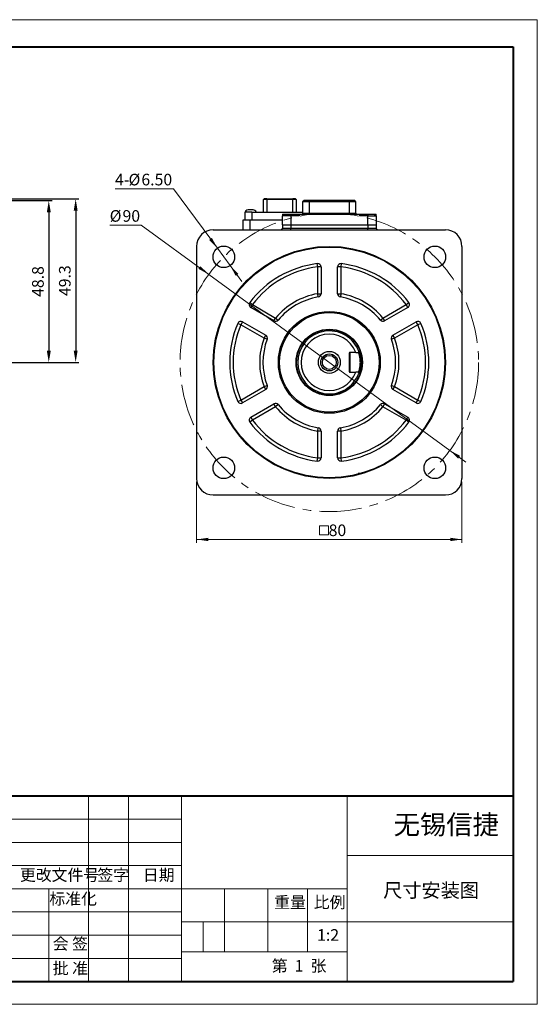
# Model space of a CAD drawing. Units: millimetres. Extents: x 0 to 420, y 0 to 297.
# Drawn here: x 264 to 420, y 0 to 297 of the extents above; entities that cross this region are included whole.
import ezdxf

# ---------------------------------------------------------------- set-up
doc = ezdxf.new("R2010")
doc.units = ezdxf.units.MM
doc.header["$PDSIZE"] = -1
doc.linetypes.add('CENTER2', pattern=[28.575, 19.05, -3.175, 3.175, -3.175])
doc.linetypes.add('CENTERX2', pattern=[20.32, 12.7, -2.54, 2.54, -2.54])
doc.layers.get('0').update_dxf_attribs({"lineweight": 18})
doc.layers.add('粗', color=7, linetype='Continuous', lineweight=40)
doc.layers.add('表格', color=7, linetype='Continuous', lineweight=15)
doc.styles.add('SLDTEXTSTYLE0', font='txt', dxfattribs={"width": 0.585714})
doc.styles.add('SLDTEXTSTYLE1', font='txt', dxfattribs={"width": 0.7})
doc.styles.add('SLDTEXTSTYLE2', font='txt', dxfattribs={"width": 0.633333})
doc.styles.add('SLDTEXTSTYLE3', font='txt', dxfattribs={"width": 0.7})
doc.dimstyles.new('ISO-25', dxfattribs={"dimtxt": 2.5, "dimasz": 2.5, "dimexe": 1.25, "dimexo": 0.625, "dimtad": 1, "dimtxsty": 'Standard', "dimcen": 2.5, "dimdle": 5, "dimadec": 0, "dimazin": 0, "dimtfac": 1, "dimtmove": 0, "dimatfit": 3, "dimfxl": 1, "dimarcsym": 0})
doc.dimstyles.new('SLDDIMSTYLE0', dxfattribs={"dimtxt": 3.5, "dimasz": 3.5, "dimexe": 0, "dimexo": 0.0625, "dimgap": 0.875, "dimtad": 1, "dimrnd": 1e-09, "dimzin": 12, "dimdsep": 46, "dimtxsty": 'SLDTEXTSTYLE3', "dimcen": 0.09, "dimdle": 7, "dimadec": 0, "dimazin": 3, "dimtfac": 1, "dimtofl": 0, "dimtmove": 0, "dimatfit": 3, "dimfxl": 1, "dimfrac": 2, "dimtolj": 1, "dimarcsym": 0})
doc.dimstyles.new('SLDDIMSTYLE4', dxfattribs={"dimtxt": 3.5, "dimasz": 3.5, "dimexe": 0, "dimexo": 0.0625, "dimgap": 0.875, "dimtad": 0, "dimtih": 1, "dimtoh": 1, "dimrnd": 1e-09, "dimzin": 12, "dimdsep": 46, "dimtxsty": 'SLDTEXTSTYLE3', "dimcen": 0, "dimdle": 7, "dimadec": 0, "dimazin": 3, "dimtfac": 1, "dimtmove": 0, "dimatfit": 3, "dimfxl": 1, "dimfrac": 2, "dimtolj": 1, "dimarcsym": 0})
doc.dimstyles.new('SLDDIMSTYLE5', dxfattribs={"dimtxt": 3.5, "dimasz": 3.5, "dimexe": 0, "dimexo": 0.0625, "dimgap": 0.875, "dimtad": 0, "dimtih": 1, "dimtoh": 1, "dimrnd": 1e-09, "dimzin": 4, "dimdsep": 46, "dimtxsty": 'SLDTEXTSTYLE3', "dimcen": 0, "dimdle": 7, "dimadec": 0, "dimazin": 1, "dimtfac": 1, "dimtmove": 0, "dimatfit": 3, "dimfxl": 1, "dimfrac": 2, "dimtolj": 1, "dimarcsym": 0})

# ---------------------------------------------------------------- blocks, each defined once
blk = doc.blocks.new('*X11')
at = {"layer": '表格', "transparency": 16777216}
for points in [[(320.96, 220.18), (318.43, 222.65), (317.84, 221.84)], [(393.63, 167.09), (396.16, 164.62), (396.75, 165.43)]]:
    blk.add_hatch(color=256, dxfattribs=at).paths.add_polyline_path(points, flags=0)
for p, q in [((300.6, 235.05), (291.07, 235.05)), ((320.96, 220.18), (300.6, 235.05)), ((393.63, 167.09), (320.96, 220.18)), ((393.63, 167.09), (398.48, 163.55))]:
    blk.add_line(p, q, dxfattribs=at)
at = {"layer": '表格', "transparency": 16777216, "char_height": 3.5, "attachment_point": 1, "style": 'SLDTEXTSTYLE3'}
for s, insert, width in [('%%C', (291.07, 239.56), 3.2849), ('90', (294.94, 239.56), 6.3508)]:
    blk.add_mtext(s, dxfattribs=dict(at, insert=insert, width=width))
blk = doc.blocks.new('SW_SYMBOL_MOD_BOX')
at = {"layer": '表格', "color": 0}
for p, q in [((200, 200), (200, 800)), ((200, 800), (800, 800)), ((800, 800), (800, 200)), ((200, 200), (800, 200))]:
    blk.add_line(p, q, dxfattribs=at)
blk = doc.blocks.new('*X12')
at = {"layer": '表格', "transparency": 16777216}
for points in [[(317.29, 140.22), (320.79, 139.72), (320.79, 140.72)], [(397.29, 140.22), (393.79, 140.72), (393.79, 139.72)]]:
    blk.add_hatch(color=256, dxfattribs=at).paths.add_polyline_path(points, flags=0)
for p, q in [((317.29, 157.63), (317.29, 139.22)), ((397.29, 157.63), (397.29, 139.22)), ((317.29, 140.22), (397.29, 140.22))]:
    blk.add_line(p, q, dxfattribs=at)
at = {"layer": '表格', "transparency": 16777216, "xscale": 0.004511737089201878, "yscale": 0.004511737089201878, "zscale": 0.004511737089201878}
blk.add_blockref('SW_SYMBOL_MOD_BOX', (353.42, 140.72), dxfattribs=at)
at = {"layer": '表格', "transparency": 16777216, "insert": (357.09, 144.73), "char_height": 3.5, "width": 6.3508, "attachment_point": 1, "style": 'SLDTEXTSTYLE3'}
blk.add_mtext('80', dxfattribs=at)
blk = doc.blocks.new('*X14')
at = {"layer": '表格', "transparency": 16777216}
for points in [[(323.55, 228.07), (321.88, 231.19), (321.07, 230.59)], [(327.4, 222.83), (329.07, 219.72), (329.88, 220.31)]]:
    blk.add_hatch(color=256, dxfattribs=at).paths.add_polyline_path(points, flags=0)
for p, q in [((310.36, 246), (292.68, 246)), ((323.55, 228.07), (310.36, 246)), ((327.4, 222.83), (323.55, 228.07)), ((327.4, 222.83), (330.95, 218))]:
    blk.add_line(p, q, dxfattribs=at)
at = {"layer": '表格', "transparency": 16777216, "char_height": 3.5, "attachment_point": 1, "style": 'SLDTEXTSTYLE3'}
for s, insert, width in [('4-', (292.68, 250.52), 6.5151), ('%%C', (296.76, 250.52), 3.2849), ('6.50', (300.63, 250.52), 13.3313)]:
    blk.add_mtext(s, dxfattribs=dict(at, insert=insert, width=width))
blk = doc.blocks.new('*U20')
at = {"color": 0, "linetype": 'CENTER2', "transparency": 16777216}
blk.add_line((183.28, 0), (-18.5, 0), dxfattribs=at)
blk = doc.blocks.new('*D24')
at = {"color": 0, "linetype": 'Continuous', "lineweight": -2, "transparency": 16777216}
for p, q in [((256.78, 242.93), (281.82, 242.93)), ((280.82, 239.43), (280.82, 197.13)), ((256.78, 193.63), (281.82, 193.63))]:
    blk.add_line(p, q, dxfattribs=at)
at = {"color": 0, "transparency": 16777216}
for points in [[(280.23, 239.43), (281.4, 239.43), (280.82, 242.93)], [(280.23, 197.13), (281.4, 197.13), (280.82, 193.63)]]:
    blk.add_solid(points, dxfattribs=at)
at = {"layer": 'Defpoints', "color": 0, "transparency": 16777216}
for p in [(255.78, 242.93), (255.78, 193.63), (280.82, 193.63)]:
    blk.add_point(p, dxfattribs=at)
at = {"color": 0, "transparency": 16777216, "insert": (277.54, 218.28), "char_height": 3.5, "attachment_point": 5, "rotation": 90}
blk.add_mtext('\\A1;49.3', dxfattribs=at)
blk = doc.blocks.new('*D25')
at = {"color": 0, "linetype": 'Continuous', "lineweight": -2, "transparency": 16777216}
for p, q in [((191.28, 242.43), (273.71, 242.43)), ((272.71, 238.93), (272.71, 197.13)), ((191.28, 193.63), (273.71, 193.63))]:
    blk.add_line(p, q, dxfattribs=at)
at = {"color": 0, "transparency": 16777216}
for points in [[(272.13, 238.93), (273.3, 238.93), (272.71, 242.43)], [(272.13, 197.13), (273.3, 197.13), (272.71, 193.63)]]:
    blk.add_solid(points, dxfattribs=at)
at = {"layer": 'Defpoints', "color": 0, "transparency": 16777216}
for p in [(190.28, 242.43), (190.28, 193.63), (272.71, 193.63)]:
    blk.add_point(p, dxfattribs=at)
at = {"color": 0, "transparency": 16777216, "insert": (269.44, 218.03), "char_height": 3.5, "attachment_point": 5, "rotation": 90}
blk.add_mtext('\\A1;48.8', dxfattribs=at)

msp = doc.modelspace()

# ---------------------------------------------------------------- linework, layer by layer
at = {"color": 7, "linetype": 'Continuous', "lineweight": 30}
for p, q in [((338.493, 242.733), (337.493, 242.733)), ((337.493, 238.933), (337.493, 242.733)), ((338.493, 242.933), (337.693, 242.933)), ((338.493, 242.933), (338.493, 242.733)), ((338.493, 242.933), (346.293, 242.933)), ((346.293, 242.733), (338.493, 242.733)), ((338.493, 242.733), (338.493, 238.933)), ((346.293, 242.733), (346.293, 242.933)), ((347.093, 242.933), (346.293, 242.933)), ((347.293, 242.733), (346.293, 242.733)), ((346.293, 238.933), (346.293, 242.733)), ((347.293, 242.733), (347.293, 238.933)), ((349.343, 242.033), (349.643, 242.433)), ((349.343, 238.633), (349.343, 242.033)), ((351.343, 242.033), (349.343, 242.033)), ((351.343, 242.433), (349.643, 242.433)), ((351.343, 242.033), (351.343, 242.433)), ((363.243, 242.433), (351.343, 242.433)), ((351.343, 238.633), (351.343, 242.033)), ((363.243, 242.033), (351.343, 242.033)), ((363.243, 242.433), (363.243, 242.033)), ((364.943, 242.433), (363.243, 242.433)), ((363.243, 242.033), (363.243, 238.633)), ((365.243, 242.033), (363.243, 242.033)), ((365.243, 242.033), (364.943, 242.433)), ((365.243, 238.633), (365.243, 242.033)), ((331.793, 238.633), (331.793, 238.133)), ((331.793, 238.133), (331.893, 238.133)), ((331.893, 236.633), (331.893, 238.933)), ((333.893, 238.933), (331.893, 238.933)), ((334.293, 239.633), (332.793, 239.633)), ((333.893, 238.933), (333.893, 236.633)), ((333.893, 238.933), (349.343, 238.933)), ((343.193, 238.333), (343.193, 237.833)), ((343.193, 238.333), (343.693, 238.333)), ((343.193, 235.133), (343.193, 237.833)), ((345.693, 237.833), (343.193, 237.833)), ((343.693, 237.833), (343.693, 238.333)), ((343.693, 238.333), (345.543, 238.333)), ((345.543, 237.833), (345.543, 238.333)), ((345.543, 238.333), (347.693, 238.333)), ((345.693, 237.833), (345.693, 235.133)), ((348.193, 237.833), (345.693, 237.833)), ((347.693, 238.333), (347.693, 237.833)), ((347.693, 238.333), (348.193, 238.333)), ((348.193, 238.333), (348.193, 237.833)), ((348.193, 238.333), (366.393, 238.333)), ((349.343, 238.633), (351.343, 238.633)), ((351.343, 238.633), (351.343, 238.333)), ((351.343, 238.633), (363.243, 238.633)), ((363.243, 238.333), (363.243, 238.633)), ((363.243, 238.633), (365.243, 238.633)), ((366.393, 238.333), (366.393, 237.833)), ((366.393, 238.333), (366.893, 238.333)), ((368.893, 237.833), (366.393, 237.833)), ((366.893, 237.833), (366.893, 238.333)), ((366.893, 238.333), (369.043, 238.333)), ((368.893, 235.133), (368.893, 237.833)), ((368.893, 237.833), (371.393, 237.833)), ((369.043, 237.833), (369.043, 238.333)), ((369.043, 238.333), (370.893, 238.333)), ((370.893, 238.333), (370.893, 237.833)), ((370.893, 238.333), (371.393, 238.333)), ((371.393, 237.833), (371.393, 238.333)), ((371.393, 237.833), (371.393, 235.133)), ((331.293, 236.633), (333.293, 236.633)), ((331.293, 233.633), (331.293, 236.633)), ((333.293, 236.633), (333.293, 233.633)), ((333.293, 236.633), (343.193, 236.633)), ((343.193, 235.133), (345.693, 235.133)), ((343.193, 235.133), (343.193, 234.133)), ((345.693, 235.133), (368.893, 235.133)), ((345.693, 235.133), (345.693, 234.133)), ((368.893, 235.133), (371.393, 235.133)), ((368.893, 235.133), (368.893, 234.133)), ((371.393, 235.133), (371.393, 234.133)), ((322.293, 233.633), (392.293, 233.633)), ((343.193, 234.133), (345.693, 234.133)), ((345.693, 233.633), (345.693, 234.133)), ((345.693, 234.133), (368.893, 234.133)), ((368.893, 233.633), (368.893, 234.133)), ((368.893, 234.133), (371.393, 234.133)), ((317.293, 228.633), (317.293, 158.633)), ((397.293, 228.633), (397.293, 158.633)), ((353.793, 222.421), (353.673, 223.414)), ((360.914, 223.414), (360.793, 222.421)), ((337.399, 221.892), (337.178, 222.275)), ((354.793, 222.421), (353.793, 222.421)), ((353.793, 214.34), (353.793, 222.421)), ((354.793, 222.421), (354.793, 214.34)), ((359.793, 214.34), (359.793, 222.421)), ((360.793, 222.421), (359.793, 222.421)), ((360.793, 222.421), (360.793, 214.34)), ((353.96, 213.353), (353.793, 214.34)), ((353.793, 214.34), (354.793, 214.34)), ((359.793, 214.34), (360.793, 214.34)), ((360.793, 214.34), (360.627, 213.353)), ((333.313, 211.659), (334.112, 211.058)), ((334.112, 211.058), (333.612, 210.192)), ((334.112, 211.058), (341.111, 207.017)), ((373.476, 207.017), (380.475, 211.058)), ((380.475, 211.058), (381.274, 211.659)), ((380.975, 210.192), (380.475, 211.058)), ((340.611, 206.151), (333.612, 210.192)), ((380.975, 210.192), (373.976, 206.151)), ((330.612, 204.996), (329.692, 205.388)), ((331.112, 205.862), (330.612, 204.996)), ((337.611, 200.955), (330.612, 204.996)), ((331.112, 205.862), (338.111, 201.821)), ((340.611, 206.151), (341.111, 207.017)), ((341.111, 207.017), (341.882, 206.38)), ((372.705, 206.38), (373.476, 207.017)), ((373.476, 207.017), (373.976, 206.151)), ((376.476, 201.821), (383.475, 205.862)), ((383.975, 204.996), (376.976, 200.955)), ((383.975, 204.996), (383.475, 205.862)), ((384.895, 205.388), (383.975, 204.996)), ((337.611, 200.955), (338.111, 201.821)), ((338.548, 200.607), (337.611, 200.955)), ((376.976, 200.955), (376.038, 200.607)), ((376.476, 201.821), (376.976, 200.955)), ((363.293, 196.433), (363.293, 190.833)), ((365.246, 196.633), (363.493, 196.633)), ((363.493, 196.633), (363.493, 190.633)), ((366.07, 196.633), (366.21, 196.912)), ((363.493, 190.633), (365.246, 190.633)), ((366.21, 190.354), (366.07, 190.633)), ((330.612, 182.27), (337.611, 186.311)), ((338.111, 185.445), (331.112, 181.404)), ((337.611, 186.311), (338.548, 186.66)), ((338.111, 185.445), (337.611, 186.311)), ((376.038, 186.66), (376.976, 186.311)), ((376.976, 186.311), (376.476, 185.445)), ((383.475, 181.404), (376.476, 185.445)), ((376.976, 186.311), (383.975, 182.27)), ((329.692, 181.878), (330.612, 182.27)), ((330.612, 182.27), (331.112, 181.404)), ((383.475, 181.404), (383.975, 182.27)), ((383.975, 182.27), (384.895, 181.878)), ((333.612, 177.074), (340.611, 181.115)), ((341.111, 180.249), (334.112, 176.208)), ((341.111, 180.249), (340.611, 181.115)), ((341.882, 180.886), (341.111, 180.249)), ((373.476, 180.249), (372.705, 180.886)), ((373.976, 181.115), (373.476, 180.249)), ((380.475, 176.208), (373.476, 180.249)), ((373.976, 181.115), (380.975, 177.074)), ((334.112, 176.208), (333.313, 175.607)), ((333.612, 177.074), (334.112, 176.208)), ((380.475, 176.208), (380.975, 177.074)), ((381.274, 175.607), (380.475, 176.208)), ((353.793, 172.927), (353.96, 173.913)), ((354.793, 172.927), (353.793, 172.927)), ((353.793, 164.845), (353.793, 172.927)), ((354.793, 172.927), (354.793, 164.845)), ((359.793, 164.845), (359.793, 172.927)), ((360.793, 172.927), (359.793, 172.927)), ((360.627, 173.913), (360.793, 172.927)), ((360.793, 172.927), (360.793, 164.845)), ((353.673, 163.853), (353.793, 164.845)), ((353.793, 164.845), (354.793, 164.845)), ((359.793, 164.845), (360.793, 164.845)), ((360.793, 164.845), (360.914, 163.853)), ((366.352, 159.826), (366.221, 160.313)), ((322.293, 153.633), (392.293, 153.633))]:
    msp.add_line(p, q, dxfattribs=at)
at = {"color": 8, "linetype": 'Continuous', "lineweight": 30}
msp.add_line((331.793, 238.633), (331.893, 238.633), dxfattribs=at)
at = {"color": 179, "linetype": 'Continuous', "lineweight": 15}
for p, q in [((312.719, 62.855), (312.719, 6.855)), ((362.719, 62.855), (362.719, 6.855)), ((312.719, 55.855), (232.719, 55.855)), ((312.719, 48.855), (232.719, 48.855)), ((362.719, 44.855), (412.719, 44.855)), ((312.719, 41.855), (232.719, 41.855)), ((312.719, 34.855), (232.719, 34.855)), ((272.719, 34.855), (272.719, 6.855)), ((312.719, 34.855), (362.719, 34.855)), ((338.719, 24.855), (338.719, 34.855)), ((350.719, 24.855), (350.719, 34.855)), ((312.719, 27.855), (232.719, 27.855)), ((362.719, 24.855), (312.719, 24.855)), ((338.719, 15.855), (338.719, 24.855)), ((350.719, 24.855), (350.719, 15.855)), ((362.719, 24.855), (412.719, 24.855)), ((312.719, 20.855), (232.719, 20.855)), ((312.719, 15.855), (362.719, 15.855)), ((312.719, 13.855), (232.719, 13.855))]:
    msp.add_line(p, q, dxfattribs=at)
at = {"color": 7, "linetype": 'Continuous', "lineweight": 30}
for centre, radius in [((325.474, 225.453), 3.25), ((389.113, 225.453), 3.25), ((357.293, 193.633), 35), ((357.293, 193.633), 34.8), ((357.293, 193.633), 15.364), ((357.293, 193.633), 15.03), ((357.293, 193.633), 15), ((357.293, 193.633), 10), ((357.293, 193.633), 9.9), ((357.293, 193.633), 9.87), ((357.293, 193.633), 3.311), ((357.293, 193.633), 2.561), ((357.293, 193.633), 2.1), ((325.474, 161.813), 3.25), ((389.113, 161.813), 3.25)]:
    msp.add_circle(centre, radius, dxfattribs=at)
for centre, radius, start, end in [((337.693, 242.733), 0.2, 90, 180), ((347.093, 242.733), 0.2, 0, 90), ((332.793, 238.633), 1, 90, 180), ((334.293, 238.633), 1, 17.4576, 90), ((349.043, 238.633), 0.3, 270, 360), ((365.543, 238.633), 0.3, 180, 270), ((322.293, 228.633), 5, 90, 180), ((342.693, 234.133), 0.5, 270, 360), ((371.893, 234.133), 0.5, 180, 270), ((392.293, 228.633), 5, 360, 90), ((357.293, 193.633), 30, 96.93191, 143.06809), ((353.793, 222.421), 1, 0, 96.93191), ((360.793, 222.421), 1, 83.06809, 180), ((357.293, 193.633), 30, 36.93191, 83.06809), ((357.293, 193.633), 29, 96.93191, 143.06809), ((357.293, 193.633), 29, 36.93191, 83.06809), ((357.293, 193.633), 21, 99.59407, 140.40593), ((353.793, 214.34), 1, 279.59407, 0), ((360.793, 214.34), 1, 180, 260.40593), ((357.293, 193.633), 21, 39.59407, 80.40593), ((334.112, 211.058), 1, 143.06809, 240), ((357.293, 193.633), 20, 99.59407, 140.40593), ((357.293, 193.633), 20, 39.59407, 80.40593), ((380.475, 211.058), 1, 300, 36.93191), ((357.293, 193.633), 30, 156.93191, 203.06809), ((357.293, 193.633), 29, 156.93191, 203.06809), ((330.612, 204.996), 1, 60, 156.93191), ((341.111, 207.017), 1, 240, 320.40593), ((373.476, 207.017), 1, 219.59407, 300), ((383.975, 204.996), 1, 23.06809, 120), ((357.293, 193.633), 29, 336.93191, 23.06809), ((357.293, 193.633), 30, 336.93191, 23.06809), ((357.293, 193.633), 9.5, 20.1904, 339.8096), ((357.293, 193.633), 8.5, 20.66732, 339.33268), ((357.293, 193.633), 21, 159.59407, 200.40593), ((357.293, 193.633), 20, 159.59407, 200.40593), ((337.611, 200.955), 1, 339.59407, 60), ((376.976, 200.955), 1, 120, 200.40593), ((357.293, 193.633), 20, 339.59407, 20.40593), ((357.293, 193.633), 21, 339.59407, 20.40593), ((363.493, 196.433), 0.2, 90, 180), ((363.493, 190.833), 0.2, 180, 270), ((337.611, 186.311), 1, 300, 20.40593), ((376.976, 186.311), 1, 159.59407, 240), ((330.612, 182.27), 1, 203.06809, 300), ((341.111, 180.249), 1, 39.59407, 120), ((373.476, 180.249), 1, 60, 140.40593), ((383.975, 182.27), 1, 240, 336.93191), ((357.293, 193.633), 21, 219.59407, 260.40593), ((357.293, 193.633), 20, 219.59407, 260.40593), ((357.293, 193.633), 20, 279.59407, 320.40593), ((357.293, 193.633), 21, 279.59407, 320.40593), ((334.112, 176.208), 1, 120, 216.93191), ((357.293, 193.633), 30, 216.93191, 263.06809), ((357.293, 193.633), 29, 216.93191, 263.06809), ((357.293, 193.633), 29, 276.93191, 323.06809), ((357.293, 193.633), 30, 276.93191, 323.06809), ((380.475, 176.208), 1, 323.06809, 60), ((353.793, 172.927), 1, 0, 80.40593), ((360.793, 172.927), 1, 99.59407, 180), ((353.793, 164.845), 1, 263.06809, 360), ((360.793, 164.845), 1, 180, 276.93191), ((322.293, 158.633), 5, 180, 270), ((392.293, 158.633), 5, 270, 0)]:
    msp.add_arc(centre, radius, start, end, dxfattribs=at)
for points, knots in [([(365.246, 196.633), (365.371, 196.633), (365.646, 196.633), (365.92, 196.633), (366.07, 196.633)], [0, 0, 0, 0, 0.37372255, 0.82366568, 0.82366568, 0.82366568, 0.82366568]), ([(366.07, 190.633), (366.075, 190.645), (366.084, 190.668), (366.176, 190.908), (366.363, 191.457), (366.547, 192.286), (366.63, 193.042), (366.652, 193.635), (366.63, 194.229), (366.546, 194.983), (366.362, 195.811), (366.175, 196.36), (366.084, 196.599), (366.075, 196.622), (366.07, 196.633)], [0, 0, 0, 0, 0.3872166, 0.7704732, 1.5370224, 2.3049202, 2.6891178, 3.0745263, 3.4574784, 3.8426436, 4.6085425, 5.3752822, 5.7608442, 6.1448594, 6.1448594, 6.1448594, 6.1448594]), ([(366.21, 196.912), (366.214, 196.9), (366.224, 196.875), (366.317, 196.613), (366.507, 196.01), (366.694, 195.106), (366.778, 194.284), (366.801, 193.635), (366.779, 192.987), (366.694, 192.163), (366.508, 191.258), (366.317, 190.655), (366.224, 190.392), (366.214, 190.367), (366.21, 190.354)], [0, 0, 0, 0, 0.4155626, 0.8330642, 1.6653753, 2.5017154, 2.9242555, 3.3451239, 3.7686952, 4.1901799, 5.0287158, 5.860824, 6.2758315, 6.694859, 6.694859, 6.694859, 6.694859]), ([(366.07, 190.633), (365.92, 190.633), (365.646, 190.633), (365.371, 190.633), (365.246, 190.633)], [0, 0, 0, 0, 0.44994314, 0.82366568, 0.82366568, 0.82366568, 0.82366568])]:
    msp.add_open_spline(points, degree=3, knots=knots, dxfattribs=at)
at = {"layer": '粗'}
for p, q in [((27.719, 288.855), (412.719, 288.855)), ((412.719, 288.855), (412.719, 6.855)), ((232.719, 62.855), (412.719, 62.855)), ((232.719, 6.855), (412.719, 6.855))]:
    msp.add_line(p, q, dxfattribs=at)
at = {"layer": '表格', "lineweight": 15}
for p, q in [((6.169, 297), (420, 297)), ((420, 297), (420, 289.978)), ((420, 289.978), (420, 0)), ((284.719, 62.855), (284.719, 34.855)), ((296.719, 62.855), (296.719, 34.855)), ((284.719, 34.855), (284.719, 6.855)), ((296.719, 34.855), (296.719, 6.855)), ((325.719, 34.855), (325.719, 15.855)), ((319.219, 24.855), (319.219, 15.855)), ((420, 0), (0.177, 0))]:
    msp.add_line(p, q, dxfattribs=at)
at = {"layer": '表格', "linetype": 'CENTERX2'}
msp.add_circle((357.293, 193.633), 45, dxfattribs=at)

# ---------------------------------------------------------------- block references
at = {"linetype": 'CENTER2'}
msp.add_blockref('*U20', (85.635, 193.633), dxfattribs=at)

# ---------------------------------------------------------------- texts
at = {"color": 7, "linetype": 'Continuous', "lineweight": 0, "char_height": 3.5, "attachment_point": 1}
for s, insert, width, style in [('更改文件号', (264.023, 40.768), 34.24525, 'SLDTEXTSTYLE1'), ('签字', (287.366, 40.768), 13.41341, 'SLDTEXTSTYLE1'), ('日期', (301.074, 40.768), 12.07207, 'SLDTEXTSTYLE1'), ('标准化', (272.893, 33.586), 20.42123, 'SLDTEXTSTYLE1'), ('重量', (340.677, 32.538), 13.44078, 'SLDTEXTSTYLE1'), ('比例', (352.619, 32.538), 12.40056, 'SLDTEXTSTYLE1'), ('批 准', (273.912, 12.62), 15.33091, 'SLDTEXTSTYLE2'), ('第  1  张', (339.941, 13.36), 25.90559, 'SLDTEXTSTYLE0')]:
    msp.add_mtext(s, dxfattribs=dict(at, insert=insert, width=width, style=style))
at = {"layer": '表格'}
for s, insert, char_height, width, attachment_point, style in [('无锡信捷', (376.663, 57.119), 5.8208, 45.61712, 1, 'SLDTEXTSTYLE1'), ('尺寸安装图', (387.975, 36.505), 4.2333, 41.35423, 2, 'SLDTEXTSTYLE1'), ('1:2', (356.918, 22.668), 3.5, 9.27989, 2, 'SLDTEXTSTYLE3'), ('会 签', (273.912, 20.011), 3.5, 15.35568, 1, 'SLDTEXTSTYLE2')]:
    msp.add_mtext(s, dxfattribs=dict(at, insert=insert, char_height=char_height, width=width, attachment_point=attachment_point, style=style))

# ---------------------------------------------------------------- dimensions: what is measured, and where the dimension line sits
for base, p1, p2, picture, middle in [((272.713, 193.633), (190.285, 242.433), (190.285, 193.633), '*D25', (269.439, 218.033)), ((280.817, 193.633), (255.785, 242.933), (255.785, 193.633), '*D24', (277.543, 218.283))]:
    dim = msp.add_linear_dim(base=base, p1=p1, p2=p2, angle=90, dimstyle='ISO-25', override={"dimtxt": 3.5, "dimasz": 3.5, "dimexe": 1, "dimexo": 1, "dimgap": 1.524, "dimdsep": 46, "dimdle": 7, "dimadec": 2, "dimazin": 2, "dimtolj": 1})
    dim.commit()
    dim.dimension.update_dxf_attribs({"geometry": picture, "text_midpoint": middle})
dim = msp.add_diameter_dim_2p(p1=(323.548, 228.071), p2=(327.399, 222.835), text='4-<>', dimstyle='SLDDIMSTYLE5', override={"dimpost": '%%C<>', "dimsah": 1, "dimtzin": 12}, dxfattribs=at)
dim.commit()
dim.dimension.update_dxf_attribs({"geometry": '*X14', "text_midpoint": (308.494, 248.54), "dimtype": 163})
dim = msp.add_diameter_dim_2p(p1=(320.956, 220.178), p2=(393.63, 167.088), dimstyle='SLDDIMSTYLE4', override={"dimpost": '%%C<>', "dimsah": 1, "dimtzin": 12}, dxfattribs=at)
dim.commit()
dim.dimension.update_dxf_attribs({"geometry": '*X11', "text_midpoint": (297.129, 237.584), "dimtype": 163})
dim = msp.add_linear_dim(base=(397.293, 140.217), p1=(317.293, 158.633), p2=(397.293, 158.633), text='{\\fgdt|b0|i0|c134|p2;o}<>', dimstyle='SLDDIMSTYLE0', override={"dimsah": 1, "dimtzin": 12}, dxfattribs=at)
dim.commit()
dim.dimension.update_dxf_attribs({"geometry": '*X12', "text_midpoint": (357.293, 140.217), "dimtype": 160})

doc.saveas('drawing.dxf')
